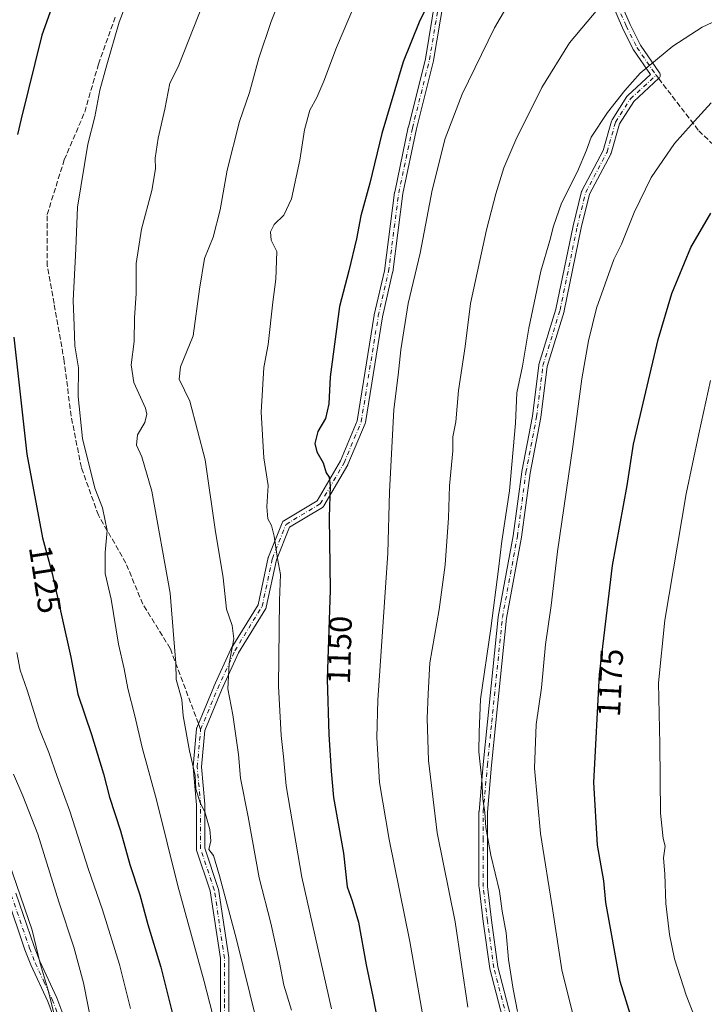
# Model space of a CAD drawing. Units: metres. Extents: x 613734 to 617187, y 4761757 to 4764135.
# Drawn here: x 616741 to 616953, y 4762783 to 4763088 of the extents above; entities that cross this region are included whole.
import ezdxf
from ezdxf.enums import TextEntityAlignment as Align

# ---------------------------------------------------------------- set-up
doc = ezdxf.new("R2010")
doc.units = ezdxf.units.M
doc.header["$MEASUREMENT"] = 0
doc.linetypes.add('DGN Style 3', pattern=[2.307223458686699, 1.648016756204785, -0.6592067024819142])
doc.linetypes.add('DGN Style 4', pattern=[2.6384748266838614, 1.318413404963828, -0.6592067024819142, 0.001648016756204785, -0.6592067024819142])
for name, color, linetype, lineweight in [('Camino Cxs', 7, 'Continuous', 0), ('Camino eje', 30, 'DGN Style 4', 13), ('Curva de nivel maestra', 30, 'Continuous', 30), ('Curva de nivel normal', 30, 'Continuous', 0), ('Rótulo de curva de nivel directora', 7, 'Continuous', 0), ('Senda', 7, 'DGN Style 3', 0), ('Senda no paivmentada conexión', 7, 'DGN Style 3', 0)]:
    doc.layers.add(name, color=color, linetype=linetype, lineweight=lineweight)
doc.styles.add('Style-Arial', font='txt')

msp = doc.modelspace()

# ---------------------------------------------------------------- linework, layer by layer
at = {"layer": 'Camino Cxs', "color": 7, "linetype": 'Continuous', "lineweight": 0}
for points in [[(616891.3931999998, 4762776.268300001, 1170.121799999994), (616886.7626999998, 4762794.128699999, 1174.460200000001), (616886.7408999996, 4762794.2293, 1174.483200000002), (616886.7331999998, 4762794.279300001, 1174.494399999996), (616884.7477000002, 4762808.8387, 1177.586800000005), (616883.4238999998, 4762819.429300001, 1180.354200000002), (616883.4139, 4762819.590500001, 1180.390100000004), (616883.4139, 4762834.1425, 1179.550900000002), (616883.4139, 4762842.7415, 1179.902400000006), (616883.4190999996, 4762842.859300001, 1179.917499999996), (616884.7427000003, 4762857.417099999, 1177.452300000004), (616886.0663000002, 4762870.6535, 1180.2163), (616889.3739, 4762903.066299999, 1178.697499999995), (616889.3876999998, 4762903.164899999, 1178.785300000003), (616894.0130000003, 4762928.273499999, 1185.438399999999), (616896.6546, 4762948.085300001, 1184.391199999998), (616896.6648000004, 4762948.1491, 1184.2552), (616899.9656999996, 4762965.315099999, 1173.744600000005), (616901.9448999995, 4762981.1479, 1174.237699999998), (616901.9545, 4762981.212300001, 1174.243499999997), (616901.9921000004, 4762981.368899999, 1174.227199999994), (616907.2654999997, 4762998.507099999, 1175.2647), (616912.5447000006, 4763024.242699999, 1172.808600000004), (616912.5569000002, 4763024.296700001, 1172.771599999993), (616915.2028999999, 4763034.880100001, 1177.299299999999), (616915.2423, 4763035.009500001, 1177.337), (616915.3135000002, 4763035.170299999, 1177.405899999998), (616921.8655000003, 4763047.619100001, 1168.9908), (616924.4744999995, 4763056.7501, 1169.786399999997), (616924.5387000004, 4763056.926100001, 1169.696100000001), (616924.6277000001, 4763057.0909, 1169.5821), (616929.2578999996, 4763064.366900001, 1167.349100000007), (616929.3586999997, 4763064.504699999, 1167.460699999996), (616929.4760999996, 4763064.6273, 1167.586500000005), (616936.5778999999, 4763071.1373, 1173.0579), (616931.2701000003, 4763078.804099999, 1175.021699999998), (616931.2131000003, 4763078.894099999, 1175.144499999995), (616931.1760999998, 4763078.9627, 1175.228400000007), (616927.8689000001, 4763085.577299999, 1177.777900000001), (616927.8367, 4763085.646500001, 1177.787100000001), (616921.8838000001, 4763099.5373, 1172.819099999993)], [(616891.3931999998, 4762776.268300001, 1170.121799999994), (616886.7626999998, 4762794.128699999, 1174.460200000001), (616886.7408999996, 4762794.2293, 1174.483200000002), (616886.7331999998, 4762794.279300001, 1174.494399999996), (616884.7477000002, 4762808.8387, 1177.586800000005), (616883.4238999998, 4762819.429300001, 1180.354200000002), (616883.4139, 4762819.590500001, 1180.390100000004), (616883.4139, 4762834.1425, 1179.550900000002), (616883.4139, 4762842.7415, 1179.902400000006), (616883.4190999996, 4762842.859300001, 1179.917499999996), (616884.7427000003, 4762857.417099999, 1177.452300000004), (616886.0663000002, 4762870.6535, 1180.2163), (616889.3739, 4762903.066299999, 1178.697499999995), (616889.3876999998, 4762903.164899999, 1178.785300000003), (616894.0130000003, 4762928.273499999, 1185.438399999999), (616896.6546, 4762948.085300001, 1184.391199999998), (616896.6648000004, 4762948.1491, 1184.2552), (616899.9656999996, 4762965.315099999, 1173.744600000005), (616901.9448999995, 4762981.1479, 1174.237699999998), (616901.9545, 4762981.212300001, 1174.243499999997), (616901.9921000004, 4762981.368899999, 1174.227199999994), (616907.2654999997, 4762998.507099999, 1175.2647), (616912.5447000006, 4763024.242699999, 1172.808600000004), (616912.5569000002, 4763024.296700001, 1172.771599999993), (616915.2028999999, 4763034.880100001, 1177.299299999999), (616915.2423, 4763035.009500001, 1177.337), (616915.3135000002, 4763035.170299999, 1177.405899999998), (616921.8655000003, 4763047.619100001, 1168.9908), (616924.4744999995, 4763056.7501, 1169.786399999997), (616924.5387000004, 4763056.926100001, 1169.696100000001), (616924.6277000001, 4763057.0909, 1169.5821), (616929.2578999996, 4763064.366900001, 1167.349100000007), (616929.3586999997, 4763064.504699999, 1167.460699999996), (616929.4760999996, 4763064.6273, 1167.586500000005), (616936.5778999999, 4763071.1373, 1173.0579), (616931.2701000003, 4763078.804099999, 1175.021699999998), (616931.2131000003, 4763078.894099999, 1175.144499999995), (616931.1760999998, 4763078.9627, 1175.228400000007), (616927.8689000001, 4763085.577299999, 1177.777900000001), (616927.8367, 4763085.646500001, 1177.787100000001), (616921.8838000001, 4763099.5373, 1172.819099999993)], [(616924.2975000005, 4763100.5053, 1172.682199999996), (616930.2115000002, 4763086.705900001, 1177.077999999994), (616933.4604000002, 4763080.208100001, 1174.637700000007), (616939.3611000003, 4763071.6851, 1175.665099999998), (616939.4181000004, 4763071.595100001, 1175.845499999996), (616939.5137, 4763071.389699999, 1176.183900000004), (616939.5723000001, 4763071.170700001, 1176.457299999995), (616939.5921, 4763070.9451, 1176.664900000003), (616939.5723000001, 4763070.7193, 1176.808999999994), (616939.5137, 4763070.500499999, 1176.894), (616939.4181000004, 4763070.295100001, 1176.925099999993), (616939.2880999995, 4763070.1095, 1176.906400000007), (616939.1705, 4763069.9867, 1176.862099999998), (616931.3592999997, 4763062.826500001, 1168.919500000004), (616926.9225000005, 4763055.8543, 1168.343399999998), (616924.3284999998, 4763046.7755, 1171.339000000007), (616924.3000999996, 4763046.687899999, 1171.375499999995), (616924.2289000005, 4763046.527100001, 1171.418000000005), (616917.6870999997, 4763034.097899999, 1179.810500000007), (616915.0861000001, 4763023.6931, 1176.816300000006), (616909.7999, 4762997.9233, 1180.243400000007), (616909.7691000003, 4762997.802300001, 1180.248000000007), (616904.5107000005, 4762980.7127, 1174.938800000004), (616902.5403000005, 4762964.950300001, 1173.328899999993), (616902.5286999998, 4762964.8759, 1173.333599999998), (616899.2267000005, 4762947.704700001, 1185.351200000005), (616896.5860000001, 4762927.8979, 1184.813699999999), (616896.5765000005, 4762927.8391, 1184.853099999993), (616891.9550999999, 4762902.750299999, 1176.691800000001), (616888.6530999999, 4762870.392100001, 1179.899099999995), (616887.3309000004, 4762857.170100001, 1176.692899999995), (616886.0137, 4762842.682499999, 1182.197400000005), (616886.0137, 4762834.1425, 1182.362999999998), (616886.0137, 4762819.6713, 1181.6535), (616887.3256999999, 4762809.1755, 1178.453899999993), (616889.2988999998, 4762794.706700001, 1174.751199999999), (616893.9095000001, 4762776.922700001, 1171.347899999993)], [(616924.2975000005, 4763100.5053, 1172.682199999996), (616930.2115000002, 4763086.705900001, 1177.077999999994), (616933.4604000002, 4763080.208100001, 1174.637700000007), (616939.3611000003, 4763071.6851, 1175.665099999998), (616939.4181000004, 4763071.595100001, 1175.845499999996), (616939.5137, 4763071.389699999, 1176.183900000004), (616939.5723000001, 4763071.170700001, 1176.457299999995), (616939.5921, 4763070.9451, 1176.664900000003), (616939.5723000001, 4763070.7193, 1176.808999999994), (616939.5137, 4763070.500499999, 1176.894), (616939.4181000004, 4763070.295100001, 1176.925099999993), (616939.2880999995, 4763070.1095, 1176.906400000007), (616939.1705, 4763069.9867, 1176.862099999998), (616931.3592999997, 4763062.826500001, 1168.919500000004), (616926.9225000005, 4763055.8543, 1168.343399999998), (616924.3284999998, 4763046.7755, 1171.339000000007), (616924.3000999996, 4763046.687899999, 1171.375499999995), (616924.2289000005, 4763046.527100001, 1171.418000000005), (616917.6870999997, 4763034.097899999, 1179.810500000007), (616915.0861000001, 4763023.6931, 1176.816300000006), (616909.7999, 4762997.9233, 1180.243400000007), (616909.7691000003, 4762997.802300001, 1180.248000000007), (616904.5107000005, 4762980.7127, 1174.938800000004), (616902.5403000005, 4762964.950300001, 1173.328899999993), (616902.5286999998, 4762964.8759, 1173.333599999998), (616899.2267000005, 4762947.704700001, 1185.351200000005), (616896.5860000001, 4762927.8979, 1184.813699999999), (616896.5765000005, 4762927.8391, 1184.853099999993), (616891.9550999999, 4762902.750299999, 1176.691800000001), (616888.6530999999, 4762870.392100001, 1179.899099999995), (616887.3309000004, 4762857.170100001, 1176.692899999995), (616886.0137, 4762842.682499999, 1182.197400000005), (616886.0137, 4762834.1425, 1182.362999999998), (616886.0137, 4762819.6713, 1181.6535), (616887.3256999999, 4762809.1755, 1178.453899999993), (616889.2988999998, 4762794.706700001, 1174.751199999999), (616893.9095000001, 4762776.922700001, 1171.347899999993)], [(616803.2889, 4762770.951099999, 1146.558300000004), (616803.2889, 4762783.6511, 1151.483500000002), (616803.2889, 4762797.3125, 1152.897599999997), (616800.1451000003, 4762818.2719, 1147.985199999996), (616795.9474999999, 4762830.8651, 1147.774300000005), (616795.9005000005, 4762831.0505, 1147.607099999994), (616795.8806999996, 4762831.2763, 1147.383400000006), (616795.8806999996, 4762844.975500001, 1150.5285), (616794.8277000004, 4762856.558499999, 1148.336800000005), (616794.8223000001, 4762856.676300001, 1148.365999999995), (616794.8277000004, 4762856.7939, 1148.376099999994), (616795.8860999999, 4762868.435699999, 1142.606799999994), (616795.9188999999, 4762868.6305, 1142.592000000004), (616795.9807000002, 4762868.8179, 1142.541800000006), (616801.2723000003, 4762881.517899999, 1148.785199999999), (616801.2889, 4762881.5559, 1148.769799999995), (616806.5806999998, 4762893.1975, 1158.680500000002), (616806.6382999998, 4762893.309699999, 1158.783299999996), (616806.6568999998, 4762893.3409, 1158.8128), (616815.0062999995, 4762906.9091, 1151.630099999995), (616818.1347000003, 4762921.507099999, 1159.784199999995), (616818.1841000002, 4762921.679300001, 1159.973700000002), (616818.1986999996, 4762921.717499999, 1160.015199999994), (616822.4321, 4762932.300899999, 1158.020999999993), (616822.5262000002, 4762932.489700001, 1157.760899999994), (616822.6495000003, 4762932.660900001, 1157.838900000002), (616822.7988999998, 4762932.809900001, 1157.911500000002), (616822.9703000003, 4762932.932700001, 1157.953299999994), (616833.2676999997, 4762939.111099999, 1159.8897), (616840.4643000001, 4762951.4483, 1170.085300000006), (616845.6634999998, 4762963.9265, 1167.925300000003), (616850.9324000003, 4762996.592900001, 1168.504499999996), (616850.9473000001, 4762996.6689, 1168.611699999994), (616854.1083000004, 4763010.365700001, 1163.045599999998), (616857.2751000002, 4763034.6447, 1164.592499999999), (616857.2839000003, 4763034.702299999, 1164.603400000007), (616857.2918999996, 4763034.7445, 1164.6106), (616861.5253, 4763054.852700001, 1163.722800000003), (616861.5365000004, 4763054.9003, 1163.642999999997), (616866.8154999996, 4763076.0165, 1165.707800000004), (616869.9829000002, 4763095.021500001, 1154.093699999998)], [(616803.2889, 4762770.951099999, 1146.558300000004), (616803.2889, 4762783.6511, 1151.483500000002), (616803.2889, 4762797.3125, 1152.897599999997), (616800.1451000003, 4762818.2719, 1147.985199999996), (616795.9474999999, 4762830.8651, 1147.774300000005), (616795.9005000005, 4762831.0505, 1147.607099999994), (616795.8806999996, 4762831.2763, 1147.383400000006), (616795.8806999996, 4762844.975500001, 1150.5285), (616794.8277000004, 4762856.558499999, 1148.336800000005), (616794.8223000001, 4762856.676300001, 1148.365999999995), (616794.8277000004, 4762856.7939, 1148.376099999994), (616795.8860999999, 4762868.435699999, 1142.606799999994), (616795.9188999999, 4762868.6305, 1142.592000000004), (616795.9807000002, 4762868.8179, 1142.541800000006), (616801.2723000003, 4762881.517899999, 1148.785199999999), (616801.2889, 4762881.5559, 1148.769799999995), (616806.5806999998, 4762893.1975, 1158.680500000002), (616806.6382999998, 4762893.309699999, 1158.783299999996), (616806.6568999998, 4762893.3409, 1158.8128), (616815.0062999995, 4762906.9091, 1151.630099999995), (616818.1347000003, 4762921.507099999, 1159.784199999995), (616818.1841000002, 4762921.679300001, 1159.973700000002), (616818.1986999996, 4762921.717499999, 1160.015199999994), (616822.4321, 4762932.300899999, 1158.020999999993), (616822.5262000002, 4762932.489700001, 1157.760899999994), (616822.6495000003, 4762932.660900001, 1157.838900000002), (616822.7988999998, 4762932.809900001, 1157.911500000002), (616822.9703000003, 4762932.932700001, 1157.953299999994), (616833.2676999997, 4762939.111099999, 1159.8897), (616840.4643000001, 4762951.4483, 1170.085300000006), (616845.6634999998, 4762963.9265, 1167.925300000003), (616850.9324000003, 4762996.592900001, 1168.504499999996), (616850.9473000001, 4762996.6689, 1168.611699999994), (616854.1083000004, 4763010.365700001, 1163.045599999998), (616857.2751000002, 4763034.6447, 1164.592499999999), (616857.2839000003, 4763034.702299999, 1164.603400000007), (616857.2918999996, 4763034.7445, 1164.6106), (616861.5253, 4763054.852700001, 1163.722800000003), (616861.5365000004, 4763054.9003, 1163.642999999997), (616866.8154999996, 4763076.0165, 1165.707800000004), (616869.9829000002, 4763095.021500001, 1154.093699999998)], [(616872.5395000001, 4763094.545700001, 1153.731400000004), (616869.3705000002, 4763075.5319, 1168.0861), (616869.3503000002, 4763075.4363, 1168.090800000005), (616864.0647, 4763054.293299999, 1166.572), (616859.8466999996, 4763034.258300001, 1164.835500000001), (616856.6782999998, 4763009.966700001, 1165.645900000003), (616856.6694999998, 4763009.9091, 1165.7641), (616856.6558999997, 4763009.842499999, 1165.898499999996), (616853.4905000003, 4762996.126700001, 1168.116899999994), (616848.2043000003, 4762963.351700001, 1167.518400000001), (616848.1441000003, 4762963.123500001, 1167.286600000007), (616848.1224999996, 4762963.0681, 1167.231599999999), (616842.8306999998, 4762950.368100001, 1171.2402), (616842.7550999997, 4762950.215700001, 1171.279699999999), (616835.3454, 4762937.5131, 1161.530100000004), (616835.2204999998, 4762937.335100001, 1161.316500000001), (616835.0676999995, 4762937.180299999, 1161.058000000005), (616834.8913000004, 4762937.053300001, 1160.756800000003), (616824.6835000003, 4762930.9287, 1159.840899999996), (616820.6536999998, 4762920.854499999, 1160.240399999995), (616817.5018999996, 4762906.1457, 1149.058000000005), (616817.4373000005, 4762905.9341, 1149.631699999998), (616817.3378999997, 4762905.7367, 1150.2255), (616808.9139, 4762892.047700001, 1159.041700000002), (616803.6645000001, 4762880.4989, 1150.702999999994), (616798.4572999999, 4762868.001900001, 1142.933499999999), (616797.4276999999, 4762856.676300001, 1143.755399999995), (616798.4753000002, 4762845.1523, 1150.692899999995), (616798.4807000002, 4762845.034499999, 1150.819799999997), (616798.4807000002, 4762831.487299999, 1147.552400000001), (616802.6474000001, 4762818.987299999, 1147.192200000005), (616802.6942999996, 4762818.801899999, 1146.8851), (616802.6996999999, 4762818.7689, 1146.827499999999), (616805.8746999997, 4762797.602299999, 1154.104800000001), (616805.8891000003, 4762797.409499999, 1154.150999999998), (616805.8891000003, 4762783.6511, 1149.488100000002), (616805.8891000003, 4762770.951099999, 1145.681500000006)], [(616872.5395000001, 4763094.545700001, 1153.731400000004), (616869.3705000002, 4763075.5319, 1168.0861), (616869.3503000002, 4763075.4363, 1168.090800000005), (616864.0647, 4763054.293299999, 1166.572), (616859.8466999996, 4763034.258300001, 1164.835500000001), (616856.6782999998, 4763009.966700001, 1165.645900000003), (616856.6694999998, 4763009.9091, 1165.7641), (616856.6558999997, 4763009.842499999, 1165.898499999996), (616853.4905000003, 4762996.126700001, 1168.116899999994), (616848.2043000003, 4762963.351700001, 1167.518400000001), (616848.1441000003, 4762963.123500001, 1167.286600000007), (616848.1224999996, 4762963.0681, 1167.231599999999), (616842.8306999998, 4762950.368100001, 1171.2402), (616842.7550999997, 4762950.215700001, 1171.279699999999), (616835.3454, 4762937.5131, 1161.530100000004), (616835.2204999998, 4762937.335100001, 1161.316500000001), (616835.0676999995, 4762937.180299999, 1161.058000000005), (616834.8913000004, 4762937.053300001, 1160.756800000003), (616824.6835000003, 4762930.9287, 1159.840899999996), (616820.6536999998, 4762920.854499999, 1160.240399999995), (616817.5018999996, 4762906.1457, 1149.058000000005), (616817.4373000005, 4762905.9341, 1149.631699999998), (616817.3378999997, 4762905.7367, 1150.2255), (616808.9139, 4762892.047700001, 1159.041700000002), (616803.6645000001, 4762880.4989, 1150.702999999994), (616798.4572999999, 4762868.001900001, 1142.933499999999), (616797.4276999999, 4762856.676300001, 1143.755399999995), (616798.4753000002, 4762845.1523, 1150.692899999995), (616798.4807000002, 4762845.034499999, 1150.819799999997), (616798.4807000002, 4762831.487299999, 1147.552400000001), (616802.6474000001, 4762818.987299999, 1147.192200000005), (616802.6942999996, 4762818.801899999, 1146.8851), (616802.6996999999, 4762818.7689, 1146.827499999999), (616805.8746999997, 4762797.602299999, 1154.104800000001), (616805.8891000003, 4762797.409499999, 1154.150999999998), (616805.8891000003, 4762783.6511, 1149.488100000002), (616805.8891000003, 4762770.951099999, 1145.681500000006)], [(616751.6501000002, 4762779.210100001, 1128.688200000004), (616749.8201000001, 4762784.020099999, 1127.970000000001), (616744.5601000005, 4762795.360099999, 1127.597299999994), (616742.7401000002, 4762800.0101, 1128.211299999995), (616737.1001000004, 4762816.610099999, 1120.244399999996)], [(616751.6501000002, 4762779.210100001, 1128.688200000004), (616749.8201000001, 4762784.020099999, 1127.970000000001), (616744.5601000005, 4762795.360099999, 1127.597299999994), (616742.7401000002, 4762800.0101, 1128.211299999995), (616737.1001000004, 4762816.610099999, 1120.244399999996)], [(616739.9401000004, 4762817.5701, 1124.704700000002), (616745.5602000002, 4762801.040100001, 1132.668000000005), (616747.3201000001, 4762796.540100001, 1133.191399999996), (616752.5800999999, 4762785.190099999, 1132.722099999999), (616754.5001999997, 4762780.1501, 1132.7546)], [(616739.9401000004, 4762817.5701, 1124.704700000002), (616745.5602000002, 4762801.040100001, 1132.668000000005), (616747.3201000001, 4762796.540100001, 1133.191399999996), (616752.5800999999, 4762785.190099999, 1132.722099999999), (616754.5001999997, 4762780.1501, 1132.7546)]]:
    msp.add_polyline3d(points, dxfattribs=at)
at = {"layer": 'Camino eje', "color": 30, "linetype": 'DGN Style 4', "lineweight": 13}
for points in [[(616797.1807000004, 4762868.3179, 1141.056800000006), (616802.4722999996, 4762881.017899999, 1148.607699999993), (616807.7640000005, 4762892.659600001, 1158.784700000004), (616816.2307000002, 4762906.418, 1150.510599999994), (616819.4057, 4762921.2347, 1159.877299999993), (616823.6391000003, 4762931.818, 1158.601999999999), (616834.2224000003, 4762938.168, 1160.133900000001), (616841.6308000004, 4762950.868100001, 1170.533500000005), (616846.9223999997, 4762963.5681, 1167.768700000001), (616852.2141000004, 4762996.376499999, 1167.290699999998), (616855.3891000003, 4763010.1348, 1164.426699999996), (616858.5641000001, 4763034.476600001, 1164.596600000005), (616862.7975000005, 4763054.584899999, 1164.468599999993), (616868.0891000004, 4763075.751599999, 1166.773799999995), (616871.2641000003, 4763094.801700001, 1153.839200000002), (616875.4974999996, 4763112.793400001, 1160.675900000002), (616880.7892000005, 4763127.610099999, 1161.1737), (616883.9642000003, 4763143.485099999, 1161.103199999998), (616883.9642000003, 4763158.3018, 1153.533899999995), (616883.9642000003, 4763173.1185, 1155.858200000002), (616885.0225000001, 4763183.701900001, 1153.783500000005), (616886.0807999996, 4763195.343499999, 1148.209199999998)], [(616915.7142000003, 4763131.843400001, 1163.292700000005), (616917.1253000004, 4763118.5701, 1166.249599999996), (616923.0784999998, 4763100.0493, 1173.299799999994), (616929.0316000005, 4763086.158600001, 1177.455199999997), (616932.3388999999, 4763079.544000001, 1174.396399999998), (616938.2921000002, 4763070.945, 1174.575700000001)], [(616892.6513, 4762776.5955, 1169.785199999999), (616888.0210999995, 4762794.4549, 1174.488899999997), (616886.0367000002, 4762809.006999999, 1177.968599999993), (616884.7138, 4762819.590399999, 1181.0144), (616884.7138, 4762834.1425, 1180.956999999995), (616884.7138, 4762842.7415, 1181.047000000006), (616886.0367000002, 4762857.293600001, 1177.047600000006), (616887.3596999999, 4762870.522800001, 1179.2641), (616890.6670000004, 4762902.9343, 1177.773000000001), (616895.2971999999, 4762928.069700001, 1185.138500000001), (616897.9430000001, 4762947.9135, 1184.528200000001), (616901.2503000004, 4762965.111500001, 1173.370899999994), (616903.2346999999, 4762980.986500001, 1173.706300000005), (616908.5263999999, 4762998.1845, 1177.542300000001), (616913.8180999998, 4763023.9814, 1174.8027), (616916.4638999999, 4763034.5648, 1178.607099999994), (616923.0784999998, 4763047.1325, 1169.409700000004), (616925.7242999999, 4763056.392899999, 1168.906400000007), (616930.3545000004, 4763063.669000001, 1168.220700000005), (616938.2921000002, 4763070.945, 1174.575700000001)], [(616797.9776999997, 4762635.8101, 1113.698000000004), (616805.6473000003, 4762659.825800001, 1127.564700000003), (616808.8224, 4762678.875800001, 1131.172600000006), (616807.7640000005, 4762693.692500001, 1133.931100000002), (616806.7056999998, 4762711.6842, 1135.643200000006), (616806.7056999998, 4762727.5593, 1141.567500000005), (616805.6473000003, 4762740.259299999, 1142.088900000002), (616804.5889999997, 4762754.017700001, 1136.538799999995), (616804.5889999997, 4762770.950999999, 1146.1198), (616804.5889999997, 4762783.6511, 1150.485799999995), (616804.5889999997, 4762797.409399999, 1153.522400000002), (616801.414, 4762818.576099999, 1147.252699999997), (616797.1807000004, 4762831.2762, 1146.671799999996), (616797.1807000004, 4762845.034499999, 1150.289099999995), (616796.1222999999, 4762856.676200001, 1146.065499999997), (616797.1807000004, 4762868.3179, 1141.056800000006)], [(616738.5201000003, 4762817.090100001, 1121.868499999997), (616744.1501000002, 4762800.5251, 1130.455000000002), (616745.9401000004, 4762795.950099999, 1130.460099999997), (616748.5701000001, 4762790.280099999, 1128.061700000006), (616751.2001, 4762784.6051, 1130.323300000004), (616753.0751, 4762779.6801, 1131.150599999994)]]:
    msp.add_polyline3d(points, dxfattribs=at)
at = {"layer": 'Curva de nivel maestra', "color": 30, "linetype": 'Continuous', "lineweight": 30, "flags": 128}
for points, elevation in [([(616759.4900000002, 4763115.450099999), (616748.0199999996, 4763083.390100001), (616741.54, 4763057.460100001), (616740.4400000004, 4763052.5701)], 1125), ([(616867.7999999998, 4763093.2301), (616864.8600000005, 4763087.380100001), (616859.9600000001, 4763075.100099999), (616853.3399999999, 4763052.860099999), (616849.5499999998, 4763037.520099999), (616846.7699999996, 4763027.390100001), (616845.4199999999, 4763020.2601), (616843.1100000005, 4763010.4001), (616840.1900000004, 4762999.2601), (616837.2599999999, 4762977.5601), (616836.9299999997, 4762969.200099999), (616835.8200000003, 4762964.5601), (616833.5199999996, 4762960.5701), (616832.5099999999, 4762956.9001), (616833.2000000002, 4762954.280099999), (616835.1100000005, 4762950.860099999), (616836.0499999998, 4762947.7401), (616837.04, 4762946.4001), (616837.2999999998, 4762943.7401), (616837.0199999996, 4762934.040100001), (616837.2999999998, 4762911.4001), (616836.4299999997, 4762883.8201), (616836.9400000004, 4762866.6801), (616837.6500000004, 4762855.370100001), (616838.3600000005, 4762847.190099999), (616841.4699999997, 4762829.920100001), (616842.6200000001, 4762819.5601), (616844.1600000003, 4762815.200099999), (616846.0700000003, 4762808.610099999), (616848.4600000001, 4762795.350099999), (616850.5599999996, 4762785.5801), (616853.2599999999, 4762771.8201)], 1150), ([(616931.2400000002, 4762776.9301), (616927.1100000005, 4762790.2301), (616922.7400000002, 4762814.670100001), (616922.0599999996, 4762821.350099999), (616920.1399999997, 4762832.390100001), (616919.0199999996, 4762851.870100001), (616920.7100000001, 4762885.290100001), (616924.75, 4762919.0801), (616929.3399999999, 4762943.9001), (616931.3300000001, 4762956.700099999), (616938.9100000003, 4762989.120100001), (616943.1299999999, 4763003.340100001), (616949.0499999998, 4763017.5701), (616955.29, 4763028.2401)], 1175), ([(616739.3200000003, 4762989.770099999), (616743.3399999999, 4762953.5701), (616748.1900000004, 4762927.590100001), (616751.1799999997, 4762916.620100001), (616756.9600000001, 4762890.6501), (616759.1600000003, 4762879.170100001), (616763.3399999999, 4762866.690099999), (616767.0899999999, 4762854.5801), (616768.9600000001, 4762847.300100001), (616772.3300000001, 4762836.870100001), (616775.29, 4762826.470100001), (616778.3799999999, 4762817.020099999), (616780.8099999996, 4762807.9001), (616784.8899999997, 4762794.6601), (616792.7999999998, 4762762.890100001)], 1125)]:
    msp.add_lwpolyline(points, dxfattribs=dict(at, elevation=elevation))
at = {"layer": 'Curva de nivel normal', "color": 30, "linetype": 'Continuous', "lineweight": 0, "flags": 128}
for points, elevation in [([(616781.5499999998, 4763112.58), (616771.9800000006, 4763087.4), (616768.1600000003, 4763074.180000001), (616766, 4763066.32), (616764.4500000002, 4763058.050000001), (616762.2300000006, 4763049.59), (616759, 4763030.09), (616758.5300000003, 4763017.130000001), (616757.7199999997, 4763001.140000001), (616758.0300000003, 4762993.390000001), (616758.1799999997, 4762987.100000001), (616759.3300000001, 4762980.26), (616759.2100000001, 4762971.460000001), (616760.5999999996, 4762958.380000001), (616764.3700000001, 4762943.039999999), (616766.8200000003, 4762936.92), (616768.1799999997, 4762929.930000001), (616767.6100000005, 4762923.050000001), (616767.6299999999, 4762916.619999999), (616769.4199999999, 4762908.65), (616771.75, 4762894.680000001), (616773.54, 4762887.109999999), (616774.5999999996, 4762880.949999999), (616776.7599999999, 4762872.449999999), (616779.0599999996, 4762862.74), (616783.5099999999, 4762846.460000001), (616790.1100000005, 4762819.850000001), (616798.2599999999, 4762790.210000001), (616803.4600000001, 4762770.130000001)], 1130), ([(616852.54, 4763110.689999999), (616839.3200000003, 4763079.529999999), (616835.3799999999, 4763069.119999999), (616833.1799999997, 4763064.09), (616831.0300000003, 4763060.109999999), (616829.3200000003, 4763054.060000001), (616827.9600000001, 4763044.66), (616825.3600000005, 4763032.609999999), (616822.9100000003, 4763027.640000001), (616819.9699999997, 4763024.75), (616818.8200000003, 4763022.460000001), (616819.0800000001, 4763019.82), (616820.7800000003, 4763016.34), (616820.4600000001, 4763007.76), (616819.54, 4763000.65), (616818.1399999997, 4762987.560000001), (616816.75, 4762980.4), (616815.9500000002, 4762966.57), (616816.7699999996, 4762952.470000001), (616818.0800000001, 4762943.850000001), (616817.6399999997, 4762937.25), (616817.9900000002, 4762933.480000001), (616819.0999999996, 4762931.41), (616819.9600000001, 4762928.140000001), (616821.0199999996, 4762921.210000001), (616821.8799999999, 4762916.25), (616821.6600000003, 4762908.189999999), (616821.3099999996, 4762881.66), (616822.1100000005, 4762866.460000001), (616822.8799999999, 4762859.939999999), (616823.6699999999, 4762850.850000001), (616828.5, 4762822.550000001), (616837.7400000002, 4762781.779999999)], 1145), ([(616824.1399999997, 4763100.279999999), (616819.0199999996, 4763087.58), (616815.2000000002, 4763076.24), (616812.2999999998, 4763065.57), (616809.1900000004, 4763056.57), (616805.3799999999, 4763041.57), (616803.2599999999, 4763029.220000001), (616801.0599999996, 4763020.82), (616798.4199999999, 4763014.140000001), (616796.7800000003, 4763004.65), (616794.8399999999, 4762990.199999999), (616790.9699999997, 4762980.66), (616790.4800000006, 4762976.77), (616793.8700000001, 4762969.960000001), (616798.5499999998, 4762951.76), (616801.7300000006, 4762930.199999999), (616804.1699999999, 4762915.230000001), (616805.1500000004, 4762905.52), (616806.9400000004, 4762900.529999999), (616807.5, 4762896.390000001), (616806.0199999996, 4762888.689999999), (616805.6200000001, 4762880.880000001), (616807.1699999999, 4762872.859999999), (616808.8799999999, 4762860.560000001), (616809.54, 4762853.230000001), (616811.8600000005, 4762841.180000001), (616815.3600000005, 4762822.300000001), (616818.8799999999, 4762808.230000001), (616821.6500000004, 4762796.109999999), (616823, 4762789.100000001), (616825.3600000005, 4762781.310000001)], 1140), ([(616799.7199999997, 4763097.74), (616790.1799999997, 4763073.550000001), (616787.6600000003, 4763068.470000001), (616786.1200000001, 4763060.480000001), (616783.9800000006, 4763051.4), (616783.0800000001, 4763045.300000001), (616783.2100000001, 4763041.9), (616782.0300000003, 4763035.24), (616778.8799999999, 4763023.24), (616777.1699999999, 4763012.609999999), (616777.1799999997, 4763003.279999999), (616776.6799999997, 4762995.77), (616776.54, 4762988.439999999), (616775.7100000001, 4762981.279999999), (616776.4400000004, 4762975.75), (616780.0800000001, 4762967.77), (616780.54, 4762965.92), (616779.9199999999, 4762963.390000001), (616777.6600000003, 4762959.550000001), (616777.3200000003, 4762956.380000001), (616779, 4762952.75), (616782.0800000001, 4762942.100000001), (616787.7199999997, 4762910.480000001), (616788.8300000001, 4762896.369999999), (616789.5199999996, 4762888.859999999), (616789.6500000004, 4762883.75), (616791.4000000004, 4762877.52), (616791.7400000002, 4762872.52), (616793.7000000002, 4762861.680000001), (616795.4900000002, 4762854.039999999), (616795.6699999999, 4762849.91), (616797.0700000003, 4762845.59), (616798.5099999999, 4762842.730000001), (616800.0300000003, 4762837.32), (616800.29, 4762833.789999999), (616799.7199999997, 4762831.07), (616801.1500000004, 4762829.220000001), (616803.0300000003, 4762822.9), (616808.2999999998, 4762803.24), (616822.8099999996, 4762744.220000001)], 1135), ([(616866.6799999997, 4762776.050000001), (616862.04, 4762802.560000001), (616855.5599999996, 4762834.230000001), (616852.5800000001, 4762851.84), (616851.7800000003, 4762865.83), (616852.0599999996, 4762877.350000001), (616855.1799999997, 4762922.850000001), (616855.6699999999, 4762941.880000001), (616857, 4762967.359999999), (616858.3899999997, 4762978.08), (616859.2000000002, 4762985.890000001), (616861.5199999996, 4763000.210000001), (616865.1600000003, 4763015.859999999), (616868.9500000002, 4763035.300000001), (616872.9400000004, 4763051.369999999), (616878.2100000001, 4763065.109999999), (616888.2300000006, 4763085.630000001), (616895.5700000003, 4763098.210000001)], 1155), ([(616922.4500000002, 4763093.99), (616911.4800000006, 4763081), (616902.8600000005, 4763067.180000001), (616894.7999999998, 4763050.890000001), (616891.0599999996, 4763042.24), (616888.5899999999, 4763034.24), (616885.7599999999, 4763023.060000001), (616880.8300000001, 4763000.180000001), (616879.1100000005, 4762986.880000001), (616877.0899999999, 4762973.24), (616876.2000000002, 4762963.57), (616875.29, 4762958.9), (616875.2699999996, 4762954.57), (616874.2800000003, 4762943.730000001), (616873.9199999999, 4762933.82), (616872.9100000003, 4762919.25), (616871.0599999996, 4762905.4), (616868.2300000006, 4762888.9), (616867.6799999997, 4762879.359999999), (616867.3300000001, 4762871.66), (616867.8099999996, 4762858.640000001), (616870.4800000006, 4762836.210000001), (616876.0199999996, 4762808.640000001), (616880.0099999999, 4762782.220000001)], 1160), ([(616958.9400000004, 4763088.800000001), (616952.5499999998, 4763085.880000001), (616943.4699999997, 4763079.91), (616933.3399999999, 4763071.600000001), (616928.6399999997, 4763066.199999999), (616923.2199999997, 4763059.390000001), (616918.2000000002, 4763051.75), (616916.7000000002, 4763047.710000001), (616913.9199999999, 4763041.08), (616909.0199999996, 4763031.279999999), (616906.4800000006, 4763024.199999999), (616905.4000000004, 4763019.730000001), (616902.5700000003, 4763010.24), (616898.9000000004, 4762992.57), (616896.8799999999, 4762980.810000001), (616895.1500000004, 4762972.52), (616894.7400000002, 4762963.140000001), (616892.8200000003, 4762942.24), (616890.4400000004, 4762926.560000001), (616889.5099999999, 4762917.890000001), (616887.1200000001, 4762899.560000001), (616883.9299999997, 4762877.630000001), (616883.4600000001, 4762867.480000001), (616883.3799999999, 4762861.390000001), (616884.3200000003, 4762852.779999999), (616884.6399999997, 4762846.789999999), (616885.2599999999, 4762842.57), (616885.5800000001, 4762837.880000001), (616887.1299999999, 4762829.289999999), (616889.7199999997, 4762818.16), (616890.6200000001, 4762812.039999999), (616891.8300000001, 4762805.32), (616892.5199999996, 4762797.050000001), (616893.9600000001, 4762787.84), (616895.2999999998, 4762780.930000001)], 1165), ([(616913.5999999996, 4762775.550000001), (616909.0800000001, 4762793.83), (616906.2999999998, 4762812.09), (616902.4199999999, 4762836.09), (616900.6299999999, 4762856.300000001), (616901.1299999999, 4762869.800000001), (616902.7999999998, 4762881.140000001), (616904.0700000003, 4762894.609999999), (616905.7999999998, 4762906.66), (616907.7100000001, 4762923.41), (616912.4800000006, 4762955.91), (616915.2400000002, 4762976.9), (616917.3899999997, 4762988.689999999), (616919.8600000005, 4762998.74), (616925.2199999997, 4763013.859999999), (616927.5499999998, 4763018.57), (616931.5, 4763028.380000001), (616936.79, 4763039.279999999), (616944.0199999996, 4763049.779999999), (616949.1699999999, 4763055.57), (616955.3799999999, 4763062.380000001)], 1170), ([(616950.9400000004, 4762777.5), (616947.5499999998, 4762785.92), (616943.9699999997, 4762797.220000001), (616942.4199999999, 4762804.76), (616941.3499999996, 4762814.359999999), (616940.9500000002, 4762823.439999999), (616940.6200000001, 4762828.539999999), (616941.1200000001, 4762832.109999999), (616940.5199999996, 4762834.480000001), (616939.6600000003, 4762842.33), (616939.4000000004, 4762863.74), (616939.0599999996, 4762882.730000001), (616941.0099999999, 4762902.119999999), (616947.5599999996, 4762941.310000001), (616951.5099999999, 4762959.9), (616955.1500000004, 4762976.33)], 1180), ([(616740.2699999996, 4762892.08), (616741.2400000002, 4762886.600000001), (616743.4100000003, 4762880.430000001), (616747.1799999997, 4762868.529999999), (616750.1799999997, 4762861.189999999), (616752.7199999997, 4762853.74), (616756.6500000004, 4762843), (616762.4000000004, 4762824.91), (616766.7999999998, 4762812.430000001), (616772.0599999996, 4762795.52), (616775.4699999997, 4762781.800000001)], 1120), ([(616739.2300000006, 4762854.430000001), (616742.0700000003, 4762847.699999999), (616746.7100000001, 4762835.890000001), (616753.2199999997, 4762814.890000001), (616757.9000000004, 4762800.859999999), (616760.9400000004, 4762789.77), (616763.7100000001, 4762775.630000001)], 1115), ([(616735.3899999997, 4762834.07), (616745.04, 4762806.060000001), (616747.4800000006, 4762795.730000001), (616749.9400000004, 4762787.560000001), (616752.5, 4762777.08)], 1110)]:
    msp.add_lwpolyline(points, dxfattribs=dict(at, elevation=elevation))
at = {"layer": 'Senda', "color": 7, "linetype": 'DGN Style 3', "lineweight": 0}
for points in [[(616796.5121999999, 4762870.093499999, 1142.066900000005), (616787.7438000003, 4762893.3828, 1154.041700000002), (616779.2772000004, 4762907.141200001, 1153.8753), (616773.9855000004, 4762919.841200001, 1153.068400000004), (616765.5187999997, 4762934.6579, 1137.602799999993), (616760.2270999998, 4762949.4746, 1148.241399999999), (616757.0521, 4762965.3496, 1147.245800000004), (616754.9353999998, 4762982.283, 1145.615999999995), (616751.7604, 4763000.274700001, 1141.464500000002), (616749.6437999997, 4763011.916400001, 1145.418399999995), (616749.6437999997, 4763027.791400001, 1142.147899999996), (616754.9353999998, 4763044.7248, 1132.665099999998), (616761.2855000002, 4763059.5415, 1144.043399999995), (616765.5187999997, 4763074.358200001, 1145.081699999995), (616770.8104999998, 4763089.174900001, 1148.812699999995)], [(616939.0877, 4763069.910800001, 1176.826799999996), (616951.5213000001, 4763053.747099999, 1182.156400000007), (616972.0264999997, 4763033.9033, 1192.467000000004), (616981.9484000001, 4763019.351199999, 1192.652499999997), (617000.4693, 4762999.507400001, 1201.252500000002), (617013.0369999995, 4762990.908399999, 1198.730200000005), (617020.9744999995, 4762981.648, 1200.818299999999), (617026.9276999999, 4762966.434400001, 1200.636700000003), (617042.8026999999, 4762957.8354, 1201.400699999998), (617056.6933000004, 4762951.220799999, 1203.383799999996), (617067.9381999997, 4762944.6062, 1216.095300000001), (617081.8288000004, 4762937.330200001, 1214.408299999996), (617093.0735999999, 4762932.699999999, 1217.533899999995), (617114.2402999997, 4762924.762399999, 1215.845199999996), (617124.8236999996, 4762921.455200001, 1213.431700000001), (617132.7611999996, 4762920.7937, 1208.784199999995), (617145.9903999995, 4762918.8093, 1207.406400000007), (617149.5295000002, 4762917.629600001, 1207.525500000003)]]:
    msp.add_polyline3d(points, dxfattribs=at)
at = {"layer": 'Senda no paivmentada conexión', "color": 7, "linetype": 'DGN Style 3', "lineweight": 0, "extrusion": (-0.5275278732198879, 0.6857331903121285, 0.5014821379475565), "elevation": 2941332.718391649, "flags": 128}
msp.add_lwpolyline([(-3393222.766646972, -1703543.412601508), (-3393222.766646973, -1703540.810679102)], dxfattribs=at)
at = {"layer": 'Senda no paivmentada conexión', "color": 7, "linetype": 'DGN Style 3', "lineweight": 0, "extrusion": (0.1655835425564784, -0.4398057408904923, 0.8826964374654586), "elevation": -1991598.160326402, "flags": 128}
msp.add_lwpolyline([(2255427.078477361, 3743252.614938141), (2255427.078477361, 3743254.764344947)], dxfattribs=at)

# ---------------------------------------------------------------- texts
at = {"layer": 'Rótulo de curva de nivel directora', "color": 7, "linetype": 'Continuous', "lineweight": 0, "style": 'Style-Arial'}
for s, rotation, p in [('1125', 278.7717453922709, (616749.007267821, 4762914.794846625)), ('1150', 88.19330881072595, (616840.2525104168, 4762892.890296377)), ('1175', 87.1050581733853, (616924.1130051858, 4762882.743671644))]:
    msp.add_text(s, height=7.000000000000002, rotation=rotation, dxfattribs=at).set_placement(p, align=Align.MIDDLE_CENTER)

doc.saveas('drawing.dxf')
